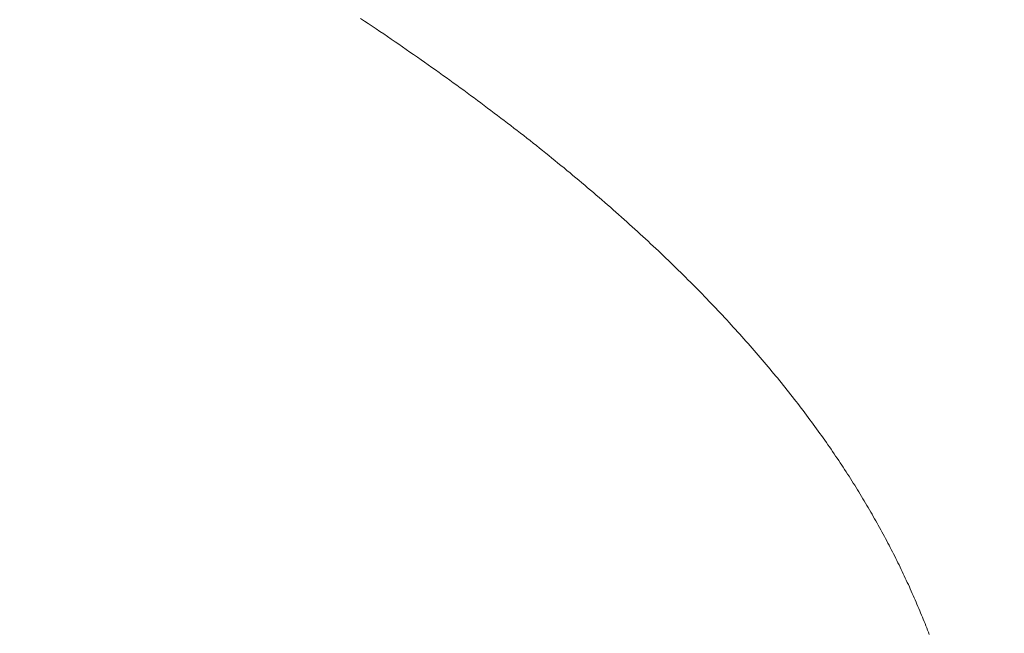
# Model space of a CAD drawing. Extents: x -9 to 171, y -1 to 179.
# Drawn here: x 24 to 24, y 15 to 15 of the extents above; entities that cross this region are included whole.
import ezdxf

# ---------------------------------------------------------------- set-up
doc = ezdxf.new("R2010")
doc.units = 0
doc.header["$MEASUREMENT"] = 0
doc.header["$PDMODE"] = 2
doc.layers.get('0').update_dxf_attribs({"linetype": 'CONTINUOUS'})
doc.layers.get('Defpoints').update_dxf_attribs({"linetype": 'CONTINUOUS'})
doc.layers.add('Dimension', color=2, linetype='CONTINUOUS', lineweight=15)
doc.layers.add('OBJECT DETAIL', color=254, linetype='CONTINUOUS', lineweight=20)
doc.styles.get("Standard").update_dxf_attribs({"font": 'ARIAL.TTF'})
doc.dimstyles.new('Nabco Dimension Arch Style - Autocad', dxfattribs={"dimscale": 7, "dimtxt": 0.125, "dimasz": 0.125, "dimexe": 0.04, "dimexo": 0.04, "dimgap": 0.04, "dimtad": 0, "dimdec": 4, "dimrnd": 2e-05, "dimzin": 4, "dimdsep": 46, "dimlunit": 5, "dimtxsty": 'Standard', "dimcen": 0, "dimclrd": 256, "dimclre": 256, "dimclrt": 256, "dimadec": 1, "dimazin": 1, "dimtm": 1e-09, "dimtfac": 1, "dimtdec": 4, "dimtofl": 0, "dimtmove": 0, "dimatfit": 3, "dimfxl": 0, "dimfrac": 2, "dimtolj": 1, "dimtzin": 4, "dimlwd": -1, "dimlwe": -1, "dimarcsym": 0})

# ---------------------------------------------------------------- blocks, each defined once
blk = doc.blocks.new('GLSTOP')
for p, q in [((-0.382366, 0.150347), (-0.382383, 0.150304)), ((-0.382366, 0.150347), (-0.382383, 0.150304)), ((-0.382349, 0.15039), (-0.382366, 0.150347)), ((-0.382349, 0.15039), (-0.382366, 0.150347)), ((-0.382333, 0.150432), (-0.382349, 0.15039)), ((-0.382333, 0.150432), (-0.382349, 0.15039)), ((-0.382316, 0.150475), (-0.382333, 0.150432)), ((-0.382316, 0.150475), (-0.382333, 0.150432)), ((-0.3823, 0.150518), (-0.382316, 0.150475)), ((-0.3823, 0.150518), (-0.382316, 0.150475)), ((-0.382452, 0.150133), (-0.38247, 0.15009)), ((-0.382452, 0.150133), (-0.38247, 0.15009)), ((-0.382435, 0.150176), (-0.382452, 0.150133)), ((-0.382435, 0.150176), (-0.382452, 0.150133)), ((-0.382417, 0.150218), (-0.382435, 0.150176)), ((-0.382417, 0.150218), (-0.382435, 0.150176)), ((-0.3824, 0.150261), (-0.382417, 0.150218)), ((-0.3824, 0.150261), (-0.382417, 0.150218)), ((-0.382383, 0.150304), (-0.3824, 0.150261)), ((-0.382383, 0.150304), (-0.3824, 0.150261)), ((-0.382524, 0.149961), (-0.382542, 0.149918)), ((-0.382524, 0.149961), (-0.382542, 0.149918)), ((-0.382506, 0.150004), (-0.382524, 0.149961)), ((-0.382506, 0.150004), (-0.382524, 0.149961)), ((-0.382488, 0.150047), (-0.382506, 0.150004)), ((-0.382488, 0.150047), (-0.382506, 0.150004)), ((-0.38247, 0.15009), (-0.382488, 0.150047)), ((-0.38247, 0.15009), (-0.382488, 0.150047)), ((-0.382617, 0.149746), (-0.382636, 0.149703)), ((-0.382617, 0.149746), (-0.382636, 0.149703)), ((-0.382598, 0.149789), (-0.382617, 0.149746)), ((-0.382598, 0.149789), (-0.382617, 0.149746)), ((-0.382579, 0.149832), (-0.382598, 0.149789)), ((-0.382579, 0.149832), (-0.382598, 0.149789)), ((-0.382561, 0.149875), (-0.382579, 0.149832)), ((-0.382561, 0.149875), (-0.382579, 0.149832)), ((-0.382542, 0.149918), (-0.382561, 0.149875)), ((-0.382542, 0.149918), (-0.382561, 0.149875)), ((-0.382694, 0.149573), (-0.382714, 0.14953)), ((-0.382694, 0.149573), (-0.382714, 0.14953)), ((-0.382675, 0.149616), (-0.382694, 0.149573)), ((-0.382675, 0.149616), (-0.382694, 0.149573)), ((-0.382655, 0.149659), (-0.382675, 0.149616)), ((-0.382655, 0.149659), (-0.382675, 0.149616)), ((-0.382636, 0.149703), (-0.382655, 0.149659)), ((-0.382636, 0.149703), (-0.382655, 0.149659)), ((-0.382795, 0.149357), (-0.382815, 0.149313)), ((-0.382795, 0.149357), (-0.382815, 0.149313)), ((-0.382774, 0.1494), (-0.382795, 0.149357)), ((-0.382774, 0.1494), (-0.382795, 0.149357)), ((-0.382754, 0.149443), (-0.382774, 0.1494)), ((-0.382754, 0.149443), (-0.382774, 0.1494)), ((-0.382734, 0.149487), (-0.382754, 0.149443)), ((-0.382734, 0.149487), (-0.382754, 0.149443)), ((-0.382714, 0.14953), (-0.382734, 0.149487)), ((-0.382714, 0.14953), (-0.382734, 0.149487)), ((-0.382878, 0.149183), (-0.382899, 0.14914)), ((-0.382878, 0.149183), (-0.382899, 0.14914)), ((-0.382857, 0.149227), (-0.382878, 0.149183)), ((-0.382857, 0.149227), (-0.382878, 0.149183)), ((-0.382836, 0.14927), (-0.382857, 0.149227)), ((-0.382836, 0.14927), (-0.382857, 0.149227)), ((-0.382815, 0.149313), (-0.382836, 0.14927)), ((-0.382815, 0.149313), (-0.382836, 0.14927)), ((-0.382985, 0.148966), (-0.383007, 0.148922)), ((-0.382985, 0.148966), (-0.383007, 0.148922)), ((-0.382964, 0.149009), (-0.382985, 0.148966)), ((-0.382964, 0.149009), (-0.382985, 0.148966)), ((-0.382942, 0.149053), (-0.382964, 0.149009)), ((-0.382942, 0.149053), (-0.382964, 0.149009)), ((-0.38292, 0.149096), (-0.382942, 0.149053)), ((-0.38292, 0.149096), (-0.382942, 0.149053)), ((-0.382899, 0.14914), (-0.38292, 0.149096)), ((-0.382899, 0.14914), (-0.38292, 0.149096)), ((-0.383075, 0.148791), (-0.383097, 0.148748)), ((-0.383075, 0.148791), (-0.383097, 0.148748)), ((-0.383052, 0.148835), (-0.383075, 0.148791)), ((-0.383052, 0.148835), (-0.383075, 0.148791)), ((-0.38303, 0.148878), (-0.383052, 0.148835)), ((-0.38303, 0.148878), (-0.383052, 0.148835)), ((-0.383007, 0.148922), (-0.38303, 0.148878)), ((-0.383007, 0.148922), (-0.38303, 0.148878)), ((-0.38319, 0.148573), (-0.383214, 0.148529)), ((-0.38319, 0.148573), (-0.383214, 0.148529)), ((-0.383167, 0.148616), (-0.38319, 0.148573)), ((-0.383167, 0.148616), (-0.38319, 0.148573)), ((-0.383143, 0.14866), (-0.383167, 0.148616)), ((-0.383143, 0.14866), (-0.383167, 0.148616)), ((-0.38312, 0.148704), (-0.383143, 0.14866)), ((-0.38312, 0.148704), (-0.383143, 0.14866)), ((-0.383097, 0.148748), (-0.38312, 0.148704)), ((-0.383097, 0.148748), (-0.38312, 0.148704)), ((-0.383286, 0.148397), (-0.38331, 0.148353)), ((-0.383286, 0.148397), (-0.38331, 0.148353)), ((-0.383262, 0.148441), (-0.383286, 0.148397)), ((-0.383262, 0.148441), (-0.383286, 0.148397)), ((-0.383238, 0.148485), (-0.383262, 0.148441)), ((-0.383238, 0.148485), (-0.383262, 0.148441)), ((-0.383214, 0.148529), (-0.383238, 0.148485)), ((-0.383214, 0.148529), (-0.383238, 0.148485)), ((-0.383409, 0.148177), (-0.383434, 0.148133)), ((-0.383409, 0.148177), (-0.383434, 0.148133)), ((-0.383384, 0.148221), (-0.383409, 0.148177)), ((-0.383384, 0.148221), (-0.383409, 0.148177)), ((-0.383359, 0.148265), (-0.383384, 0.148221)), ((-0.383359, 0.148265), (-0.383384, 0.148221)), ((-0.383335, 0.148309), (-0.383359, 0.148265)), ((-0.383335, 0.148309), (-0.383359, 0.148265)), ((-0.38331, 0.148353), (-0.383335, 0.148309)), ((-0.38331, 0.148353), (-0.383335, 0.148309)), ((-0.383511, 0.148001), (-0.383537, 0.147957)), ((-0.383511, 0.148001), (-0.383537, 0.147957)), ((-0.383485, 0.148045), (-0.383511, 0.148001)), ((-0.383485, 0.148045), (-0.383511, 0.148001)), ((-0.38346, 0.148089), (-0.383485, 0.148045)), ((-0.38346, 0.148089), (-0.383485, 0.148045)), ((-0.383434, 0.148133), (-0.38346, 0.148089)), ((-0.383434, 0.148133), (-0.38346, 0.148089)), ((-0.383616, 0.147824), (-0.383643, 0.14778)), ((-0.383616, 0.147824), (-0.383643, 0.14778)), ((-0.38359, 0.147868), (-0.383616, 0.147824)), ((-0.38359, 0.147868), (-0.383616, 0.147824)), ((-0.383563, 0.147912), (-0.38359, 0.147868)), ((-0.383563, 0.147912), (-0.38359, 0.147868)), ((-0.383537, 0.147957), (-0.383563, 0.147912)), ((-0.383537, 0.147957), (-0.383563, 0.147912)), ((-0.383752, 0.147602), (-0.383779, 0.147558)), ((-0.383752, 0.147602), (-0.383779, 0.147558)), ((-0.383724, 0.147647), (-0.383752, 0.147602)), ((-0.383724, 0.147647), (-0.383752, 0.147602)), ((-0.383697, 0.147691), (-0.383724, 0.147647)), ((-0.383697, 0.147691), (-0.383724, 0.147647)), ((-0.38367, 0.147735), (-0.383697, 0.147691)), ((-0.38367, 0.147735), (-0.383697, 0.147691)), ((-0.383643, 0.14778), (-0.38367, 0.147735)), ((-0.383643, 0.14778), (-0.38367, 0.147735)), ((-0.383864, 0.147424), (-0.383892, 0.14738)), ((-0.383864, 0.147424), (-0.383892, 0.14738)), ((-0.383835, 0.147469), (-0.383864, 0.147424)), ((-0.383835, 0.147469), (-0.383864, 0.147424)), ((-0.383807, 0.147513), (-0.383835, 0.147469)), ((-0.383807, 0.147513), (-0.383835, 0.147469)), ((-0.383779, 0.147558), (-0.383807, 0.147513)), ((-0.383779, 0.147558), (-0.383807, 0.147513)), ((-0.384008, 0.147201), (-0.384037, 0.147156)), ((-0.384008, 0.147201), (-0.384037, 0.147156)), ((-0.383979, 0.147246), (-0.384008, 0.147201)), ((-0.383979, 0.147246), (-0.384008, 0.147201)), ((-0.383949, 0.14729), (-0.383979, 0.147246)), ((-0.383949, 0.14729), (-0.383979, 0.147246)), ((-0.383921, 0.147335), (-0.383949, 0.14729)), ((-0.383921, 0.147335), (-0.383949, 0.14729)), ((-0.383892, 0.14738), (-0.383921, 0.147335)), ((-0.383892, 0.14738), (-0.383921, 0.147335)), ((-0.384127, 0.147022), (-0.384157, 0.146977)), ((-0.384127, 0.147022), (-0.384157, 0.146977)), ((-0.384097, 0.147067), (-0.384127, 0.147022)), ((-0.384097, 0.147067), (-0.384127, 0.147022)), ((-0.384067, 0.147112), (-0.384097, 0.147067)), ((-0.384067, 0.147112), (-0.384097, 0.147067)), ((-0.384037, 0.147156), (-0.384067, 0.147112)), ((-0.384037, 0.147156), (-0.384067, 0.147112)), ((-0.384249, 0.146843), (-0.38428, 0.146798)), ((-0.384249, 0.146843), (-0.38428, 0.146798)), ((-0.384218, 0.146888), (-0.384249, 0.146843)), ((-0.384218, 0.146888), (-0.384249, 0.146843)), ((-0.384187, 0.146933), (-0.384218, 0.146888)), ((-0.384187, 0.146933), (-0.384218, 0.146888)), ((-0.384157, 0.146977), (-0.384187, 0.146933)), ((-0.384157, 0.146977), (-0.384187, 0.146933)), ((-0.384406, 0.146618), (-0.384438, 0.146573)), ((-0.384406, 0.146618), (-0.384438, 0.146573)), ((-0.384374, 0.146663), (-0.384406, 0.146618)), ((-0.384374, 0.146663), (-0.384406, 0.146618)), ((-0.384342, 0.146708), (-0.384374, 0.146663)), ((-0.384342, 0.146708), (-0.384374, 0.146663)), ((-0.384311, 0.146753), (-0.384342, 0.146708)), ((-0.384311, 0.146753), (-0.384342, 0.146708)), ((-0.38428, 0.146798), (-0.384311, 0.146753)), ((-0.38428, 0.146798), (-0.384311, 0.146753)), ((-0.384535, 0.146437), (-0.384568, 0.146392)), ((-0.384535, 0.146437), (-0.384568, 0.146392)), ((-0.384503, 0.146482), (-0.384535, 0.146437)), ((-0.384503, 0.146482), (-0.384535, 0.146437)), ((-0.38447, 0.146528), (-0.384503, 0.146482)), ((-0.38447, 0.146528), (-0.384503, 0.146482)), ((-0.384438, 0.146573), (-0.38447, 0.146528)), ((-0.384438, 0.146573), (-0.38447, 0.146528)), ((-0.384668, 0.146256), (-0.384702, 0.146211)), ((-0.384668, 0.146256), (-0.384702, 0.146211)), ((-0.384635, 0.146301), (-0.384668, 0.146256)), ((-0.384635, 0.146301), (-0.384668, 0.146256)), ((-0.384601, 0.146347), (-0.384635, 0.146301)), ((-0.384601, 0.146347), (-0.384635, 0.146301)), ((-0.384568, 0.146392), (-0.384601, 0.146347)), ((-0.384568, 0.146392), (-0.384601, 0.146347)), ((-0.384839, 0.146029), (-0.384874, 0.145984)), ((-0.384839, 0.146029), (-0.384874, 0.145984)), ((-0.384804, 0.146075), (-0.384839, 0.146029)), ((-0.384804, 0.146075), (-0.384839, 0.146029)), ((-0.38477, 0.14612), (-0.384804, 0.146075)), ((-0.38477, 0.14612), (-0.384804, 0.146075)), ((-0.384736, 0.146165), (-0.38477, 0.14612)), ((-0.384736, 0.146165), (-0.38477, 0.14612)), ((-0.384702, 0.146211), (-0.384736, 0.146165)), ((-0.384702, 0.146211), (-0.384736, 0.146165)), ((-0.384979, 0.145847), (-0.385015, 0.145801)), ((-0.384979, 0.145847), (-0.385015, 0.145801)), ((-0.384944, 0.145893), (-0.384979, 0.145847)), ((-0.384944, 0.145893), (-0.384979, 0.145847)), ((-0.384909, 0.145938), (-0.384944, 0.145893)), ((-0.384909, 0.145938), (-0.384944, 0.145893)), ((-0.384874, 0.145984), (-0.384909, 0.145938)), ((-0.384874, 0.145984), (-0.384909, 0.145938)), ((-0.385123, 0.145664), (-0.38516, 0.145619)), ((-0.385123, 0.145664), (-0.38516, 0.145619)), ((-0.385087, 0.14571), (-0.385123, 0.145664)), ((-0.385087, 0.14571), (-0.385123, 0.145664)), ((-0.385051, 0.145756), (-0.385087, 0.14571)), ((-0.385051, 0.145756), (-0.385087, 0.14571)), ((-0.385015, 0.145801), (-0.385051, 0.145756)), ((-0.385015, 0.145801), (-0.385051, 0.145756)), ((-0.385271, 0.145481), (-0.385308, 0.145435)), ((-0.385271, 0.145481), (-0.385308, 0.145435)), ((-0.385233, 0.145527), (-0.385271, 0.145481)), ((-0.385233, 0.145527), (-0.385271, 0.145481)), ((-0.385196, 0.145573), (-0.385233, 0.145527)), ((-0.385196, 0.145573), (-0.385233, 0.145527)), ((-0.38516, 0.145619), (-0.385196, 0.145573)), ((-0.38516, 0.145619), (-0.385196, 0.145573)), ((-0.38546, 0.145251), (-0.385498, 0.145205)), ((-0.38546, 0.145251), (-0.385498, 0.145205)), ((-0.385422, 0.145297), (-0.38546, 0.145251)), ((-0.385422, 0.145297), (-0.38546, 0.145251)), ((-0.385383, 0.145343), (-0.385422, 0.145297)), ((-0.385383, 0.145343), (-0.385422, 0.145297)), ((-0.385346, 0.145389), (-0.385383, 0.145343)), ((-0.385346, 0.145389), (-0.385383, 0.145343)), ((-0.385308, 0.145435), (-0.385346, 0.145389)), ((-0.385308, 0.145435), (-0.385346, 0.145389)), ((-0.385615, 0.145067), (-0.385655, 0.145021)), ((-0.385615, 0.145067), (-0.385655, 0.145021)), ((-0.385576, 0.145113), (-0.385615, 0.145067)), ((-0.385576, 0.145113), (-0.385615, 0.145067)), ((-0.385537, 0.145159), (-0.385576, 0.145113)), ((-0.385537, 0.145159), (-0.385576, 0.145113)), ((-0.385498, 0.145205), (-0.385537, 0.145159)), ((-0.385498, 0.145205), (-0.385537, 0.145159)), ((-0.385774, 0.144882), (-0.385815, 0.144836)), ((-0.385774, 0.144882), (-0.385815, 0.144836)), ((-0.385734, 0.144928), (-0.385774, 0.144882)), ((-0.385734, 0.144928), (-0.385774, 0.144882)), ((-0.385694, 0.144975), (-0.385734, 0.144928)), ((-0.385694, 0.144975), (-0.385734, 0.144928)), ((-0.385655, 0.145021), (-0.385694, 0.144975)), ((-0.385655, 0.145021), (-0.385694, 0.144975)), ((-0.385937, 0.144697), (-0.385979, 0.14465)), ((-0.385937, 0.144697), (-0.385979, 0.14465)), ((-0.385896, 0.144743), (-0.385937, 0.144697)), ((-0.385896, 0.144743), (-0.385937, 0.144697)), ((-0.385855, 0.144789), (-0.385896, 0.144743)), ((-0.385855, 0.144789), (-0.385896, 0.144743)), ((-0.385815, 0.144836), (-0.385855, 0.144789)), ((-0.385815, 0.144836), (-0.385855, 0.144789)), ((-0.386146, 0.144464), (-0.386189, 0.144417)), ((-0.386146, 0.144464), (-0.386189, 0.144417)), ((-0.386104, 0.144511), (-0.386146, 0.144464)), ((-0.386104, 0.144511), (-0.386146, 0.144464)), ((-0.386062, 0.144557), (-0.386104, 0.144511)), ((-0.386062, 0.144557), (-0.386104, 0.144511)), ((-0.38602, 0.144604), (-0.386062, 0.144557)), ((-0.38602, 0.144604), (-0.386062, 0.144557)), ((-0.385979, 0.14465), (-0.38602, 0.144604)), ((-0.385979, 0.14465), (-0.38602, 0.144604)), ((-0.386317, 0.144277), (-0.386361, 0.14423)), ((-0.386317, 0.144277), (-0.386361, 0.14423)), ((-0.386274, 0.144324), (-0.386317, 0.144277)), ((-0.386274, 0.144324), (-0.386317, 0.144277)), ((-0.386231, 0.144371), (-0.386274, 0.144324)), ((-0.386231, 0.144371), (-0.386274, 0.144324)), ((-0.386189, 0.144417), (-0.386231, 0.144371)), ((-0.386189, 0.144417), (-0.386231, 0.144371)), ((-0.386493, 0.14409), (-0.386537, 0.144043)), ((-0.386493, 0.14409), (-0.386537, 0.144043)), ((-0.386449, 0.144137), (-0.386493, 0.14409)), ((-0.386449, 0.144137), (-0.386493, 0.14409)), ((-0.386405, 0.144184), (-0.386449, 0.144137)), ((-0.386405, 0.144184), (-0.386449, 0.144137)), ((-0.386361, 0.14423), (-0.386405, 0.144184)), ((-0.386361, 0.14423), (-0.386405, 0.144184)), ((-0.386672, 0.143902), (-0.386717, 0.143855)), ((-0.386672, 0.143902), (-0.386717, 0.143855)), ((-0.386627, 0.143949), (-0.386672, 0.143902)), ((-0.386627, 0.143949), (-0.386672, 0.143902)), ((-0.386582, 0.143996), (-0.386627, 0.143949)), ((-0.386582, 0.143996), (-0.386627, 0.143949)), ((-0.386537, 0.144043), (-0.386582, 0.143996)), ((-0.386537, 0.144043), (-0.386582, 0.143996)), ((-0.386855, 0.143714), (-0.386901, 0.143667)), ((-0.386855, 0.143714), (-0.386901, 0.143667)), ((-0.386809, 0.143761), (-0.386855, 0.143714)), ((-0.386809, 0.143761), (-0.386855, 0.143714)), ((-0.386763, 0.143808), (-0.386809, 0.143761)), ((-0.386763, 0.143808), (-0.386809, 0.143761)), ((-0.386717, 0.143855), (-0.386763, 0.143808)), ((-0.386717, 0.143855), (-0.386763, 0.143808)), ((-0.387042, 0.143525), (-0.387089, 0.143477)), ((-0.387042, 0.143525), (-0.387089, 0.143477)), ((-0.386995, 0.143572), (-0.387042, 0.143525)), ((-0.386995, 0.143572), (-0.387042, 0.143525)), ((-0.386948, 0.143619), (-0.386995, 0.143572)), ((-0.386948, 0.143619), (-0.386995, 0.143572)), ((-0.386901, 0.143667), (-0.386948, 0.143619)), ((-0.386901, 0.143667), (-0.386948, 0.143619)), ((-0.387281, 0.143288), (-0.38733, 0.14324)), ((-0.387281, 0.143288), (-0.38733, 0.14324)), ((-0.387233, 0.143335), (-0.387281, 0.143288)), ((-0.387233, 0.143335), (-0.387281, 0.143288)), ((-0.387184, 0.143383), (-0.387233, 0.143335)), ((-0.387184, 0.143383), (-0.387233, 0.143335)), ((-0.387137, 0.14343), (-0.387184, 0.143383)), ((-0.387137, 0.14343), (-0.387184, 0.143383)), ((-0.387089, 0.143477), (-0.387137, 0.14343)), ((-0.387089, 0.143477), (-0.387137, 0.14343)), ((-0.387477, 0.143098), (-0.387527, 0.14305)), ((-0.387477, 0.143098), (-0.387527, 0.14305)), ((-0.387428, 0.143145), (-0.387477, 0.143098)), ((-0.387428, 0.143145), (-0.387477, 0.143098)), ((-0.387378, 0.143193), (-0.387428, 0.143145)), ((-0.387378, 0.143193), (-0.387428, 0.143145)), ((-0.38733, 0.14324), (-0.387378, 0.143193)), ((-0.38733, 0.14324), (-0.387378, 0.143193)), ((-0.387677, 0.142907), (-0.387728, 0.142859)), ((-0.387677, 0.142907), (-0.387728, 0.142859)), ((-0.387627, 0.142954), (-0.387677, 0.142907)), ((-0.387627, 0.142954), (-0.387677, 0.142907)), ((-0.387577, 0.143002), (-0.387627, 0.142954)), ((-0.387577, 0.143002), (-0.387627, 0.142954)), ((-0.387527, 0.14305), (-0.387577, 0.143002)), ((-0.387527, 0.14305), (-0.387577, 0.143002)), ((-0.387881, 0.142715), (-0.387933, 0.142667)), ((-0.387881, 0.142715), (-0.387933, 0.142667)), ((-0.38783, 0.142763), (-0.387881, 0.142715)), ((-0.38783, 0.142763), (-0.387881, 0.142715)), ((-0.387779, 0.142811), (-0.38783, 0.142763)), ((-0.387779, 0.142811), (-0.38783, 0.142763)), ((-0.387728, 0.142859), (-0.387779, 0.142811)), ((-0.387728, 0.142859), (-0.387779, 0.142811)), ((-0.38809, 0.142523), (-0.388143, 0.142475)), ((-0.38809, 0.142523), (-0.388143, 0.142475)), ((-0.388037, 0.142571), (-0.38809, 0.142523)), ((-0.388037, 0.142571), (-0.38809, 0.142523)), ((-0.387985, 0.142619), (-0.388037, 0.142571)), ((-0.387985, 0.142619), (-0.388037, 0.142571)), ((-0.387933, 0.142667), (-0.387985, 0.142619)), ((-0.387933, 0.142667), (-0.387985, 0.142619)), ((-0.388303, 0.142331), (-0.388356, 0.142282)), ((-0.388303, 0.142331), (-0.388356, 0.142282)), ((-0.388249, 0.142379), (-0.388303, 0.142331)), ((-0.388249, 0.142379), (-0.388303, 0.142331)), ((-0.388196, 0.142427), (-0.388249, 0.142379)), ((-0.388196, 0.142427), (-0.388249, 0.142379)), ((-0.388143, 0.142475), (-0.388196, 0.142427)), ((-0.388143, 0.142475), (-0.388196, 0.142427)), ((-0.38852, 0.142137), (-0.388575, 0.142089)), ((-0.38852, 0.142137), (-0.388575, 0.142089)), ((-0.388465, 0.142186), (-0.38852, 0.142137)), ((-0.388465, 0.142186), (-0.38852, 0.142137)), ((-0.388411, 0.142234), (-0.388465, 0.142186)), ((-0.388411, 0.142234), (-0.388465, 0.142186)), ((-0.388356, 0.142282), (-0.388411, 0.142234)), ((-0.388356, 0.142282), (-0.388411, 0.142234)), ((-0.388741, 0.141943), (-0.388797, 0.141895)), ((-0.388741, 0.141943), (-0.388797, 0.141895)), ((-0.388685, 0.141992), (-0.388741, 0.141943)), ((-0.388685, 0.141992), (-0.388741, 0.141943)), ((-0.38863, 0.14204), (-0.388685, 0.141992)), ((-0.38863, 0.14204), (-0.388685, 0.141992)), ((-0.388575, 0.142089), (-0.38863, 0.14204)), ((-0.388575, 0.142089), (-0.38863, 0.14204)), ((-0.388967, 0.141749), (-0.389024, 0.1417)), ((-0.388967, 0.141749), (-0.389024, 0.1417)), ((-0.38891, 0.141798), (-0.388967, 0.141749)), ((-0.38891, 0.141798), (-0.388967, 0.141749)), ((-0.388853, 0.141846), (-0.38891, 0.141798)), ((-0.388853, 0.141846), (-0.38891, 0.141798)), ((-0.388797, 0.141895), (-0.388853, 0.141846)), ((-0.388797, 0.141895), (-0.388853, 0.141846)), ((-0.389197, 0.141554), (-0.389255, 0.141505)), ((-0.389197, 0.141554), (-0.389255, 0.141505)), ((-0.389139, 0.141603), (-0.389197, 0.141554)), ((-0.389139, 0.141603), (-0.389197, 0.141554)), ((-0.389081, 0.141651), (-0.389139, 0.141603)), ((-0.389081, 0.141651), (-0.389139, 0.141603)), ((-0.389024, 0.1417), (-0.389081, 0.141651)), ((-0.389024, 0.1417), (-0.389081, 0.141651)), ((-0.389431, 0.141358), (-0.389491, 0.141309)), ((-0.389431, 0.141358), (-0.389491, 0.141309)), ((-0.389372, 0.141407), (-0.389431, 0.141358)), ((-0.389372, 0.141407), (-0.389431, 0.141358)), ((-0.389313, 0.141456), (-0.389372, 0.141407)), ((-0.389313, 0.141456), (-0.389372, 0.141407)), ((-0.389255, 0.141505), (-0.389313, 0.141456)), ((-0.389255, 0.141505), (-0.389313, 0.141456)), ((-0.38967, 0.141162), (-0.389731, 0.141112)), ((-0.38967, 0.141162), (-0.389731, 0.141112)), ((-0.38961, 0.141211), (-0.38967, 0.141162)), ((-0.38961, 0.141211), (-0.38967, 0.141162)), ((-0.38955, 0.14126), (-0.38961, 0.141211)), ((-0.38955, 0.14126), (-0.38961, 0.141211)), ((-0.389491, 0.141309), (-0.38955, 0.14126)), ((-0.389491, 0.141309), (-0.38955, 0.14126)), ((-0.389914, 0.140965), (-0.389975, 0.140915)), ((-0.389914, 0.140965), (-0.389975, 0.140915)), ((-0.389852, 0.141014), (-0.389914, 0.140965)), ((-0.389852, 0.141014), (-0.389914, 0.140965)), ((-0.389791, 0.141063), (-0.389852, 0.141014)), ((-0.389791, 0.141063), (-0.389852, 0.141014)), ((-0.389731, 0.141112), (-0.389791, 0.141063)), ((-0.389731, 0.141112), (-0.389791, 0.141063)), ((-0.390162, 0.140767), (-0.390225, 0.140717)), ((-0.390162, 0.140767), (-0.390225, 0.140717)), ((-0.390099, 0.140816), (-0.390162, 0.140767)), ((-0.390099, 0.140816), (-0.390162, 0.140767)), ((-0.390037, 0.140866), (-0.390099, 0.140816)), ((-0.390037, 0.140866), (-0.390099, 0.140816)), ((-0.389975, 0.140915), (-0.390037, 0.140866)), ((-0.389975, 0.140915), (-0.390037, 0.140866)), ((-0.390415, 0.140569), (-0.390479, 0.140519)), ((-0.390415, 0.140569), (-0.390479, 0.140519)), ((-0.390351, 0.140618), (-0.390415, 0.140569)), ((-0.390351, 0.140618), (-0.390415, 0.140569)), ((-0.390288, 0.140668), (-0.390351, 0.140618)), ((-0.390288, 0.140668), (-0.390351, 0.140618)), ((-0.390225, 0.140717), (-0.390288, 0.140668)), ((-0.390225, 0.140717), (-0.390288, 0.140668)), ((-0.390672, 0.14037), (-0.390737, 0.14032)), ((-0.390672, 0.14037), (-0.390737, 0.14032)), ((-0.390607, 0.14042), (-0.390672, 0.14037)), ((-0.390607, 0.14042), (-0.390672, 0.14037)), ((-0.390543, 0.140469), (-0.390607, 0.14042)), ((-0.390543, 0.140469), (-0.390607, 0.14042)), ((-0.390479, 0.140519), (-0.390543, 0.140469)), ((-0.390479, 0.140519), (-0.390543, 0.140469)), ((-0.390934, 0.14017), (-0.391, 0.14012)), ((-0.390934, 0.14017), (-0.391, 0.14012)), ((-0.390868, 0.14022), (-0.390934, 0.14017)), ((-0.390868, 0.14022), (-0.390934, 0.14017)), ((-0.390802, 0.14027), (-0.390868, 0.14022)), ((-0.390802, 0.14027), (-0.390868, 0.14022)), ((-0.390737, 0.14032), (-0.390802, 0.14027)), ((-0.390737, 0.14032), (-0.390802, 0.14027)), ((-0.391201, 0.13997), (-0.391268, 0.13992)), ((-0.391201, 0.13997), (-0.391268, 0.13992)), ((-0.391134, 0.14002), (-0.391201, 0.13997)), ((-0.391134, 0.14002), (-0.391201, 0.13997)), ((-0.391067, 0.14007), (-0.391134, 0.14002)), ((-0.391067, 0.14007), (-0.391134, 0.14002)), ((-0.391, 0.14012), (-0.391067, 0.14007)), ((-0.391, 0.14012), (-0.391067, 0.14007)), ((-0.391404, 0.139819), (-0.391473, 0.139769)), ((-0.391404, 0.139819), (-0.391473, 0.139769)), ((-0.391336, 0.139869), (-0.391404, 0.139819)), ((-0.391336, 0.139869), (-0.391404, 0.139819)), ((-0.391268, 0.13992), (-0.391336, 0.139869)), ((-0.391268, 0.13992), (-0.391336, 0.139869)), ((-0.391679, 0.139618), (-0.391749, 0.139567)), ((-0.391679, 0.139618), (-0.391749, 0.139567)), ((-0.39161, 0.139668), (-0.391679, 0.139618)), ((-0.39161, 0.139668), (-0.391679, 0.139618)), ((-0.391541, 0.139718), (-0.39161, 0.139668)), ((-0.391541, 0.139718), (-0.39161, 0.139668)), ((-0.391473, 0.139769), (-0.391541, 0.139718)), ((-0.391473, 0.139769), (-0.391541, 0.139718)), ((-0.39196, 0.139415), (-0.39203, 0.139365)), ((-0.39196, 0.139415), (-0.39203, 0.139365)), ((-0.391889, 0.139466), (-0.39196, 0.139415)), ((-0.391889, 0.139466), (-0.39196, 0.139415)), ((-0.391819, 0.139517), (-0.391889, 0.139466)), ((-0.391819, 0.139517), (-0.391889, 0.139466)), ((-0.391749, 0.139567), (-0.391819, 0.139517)), ((-0.391749, 0.139567), (-0.391819, 0.139517)), ((-0.392245, 0.139213), (-0.392317, 0.139162)), ((-0.392245, 0.139213), (-0.392317, 0.139162)), ((-0.392173, 0.139263), (-0.392245, 0.139213)), ((-0.392173, 0.139263), (-0.392245, 0.139213)), ((-0.392101, 0.139314), (-0.392173, 0.139263)), ((-0.392101, 0.139314), (-0.392173, 0.139263)), ((-0.39203, 0.139365), (-0.392101, 0.139314)), ((-0.39203, 0.139365), (-0.392101, 0.139314)), ((-0.392535, 0.139009), (-0.392608, 0.138958)), ((-0.392535, 0.139009), (-0.392608, 0.138958)), ((-0.392462, 0.13906), (-0.392535, 0.139009)), ((-0.392462, 0.13906), (-0.392535, 0.139009)), ((-0.392389, 0.139111), (-0.392462, 0.13906)), ((-0.392389, 0.139111), (-0.392462, 0.13906)), ((-0.392317, 0.139162), (-0.392389, 0.139111)), ((-0.392317, 0.139162), (-0.392389, 0.139111)), ((-0.392829, 0.138805), (-0.392904, 0.138754)), ((-0.392829, 0.138805), (-0.392904, 0.138754)), ((-0.392755, 0.138856), (-0.392829, 0.138805)), ((-0.392755, 0.138856), (-0.392829, 0.138805)), ((-0.392681, 0.138907), (-0.392755, 0.138856)), ((-0.392681, 0.138907), (-0.392755, 0.138856)), ((-0.392608, 0.138958), (-0.392681, 0.138907)), ((-0.392608, 0.138958), (-0.392681, 0.138907)), ((-0.393129, 0.1386), (-0.393205, 0.138549)), ((-0.393129, 0.1386), (-0.393205, 0.138549)), ((-0.393054, 0.138651), (-0.393129, 0.1386)), ((-0.393054, 0.138651), (-0.393129, 0.1386)), ((-0.392979, 0.138702), (-0.393054, 0.138651)), ((-0.392979, 0.138702), (-0.393054, 0.138651)), ((-0.392904, 0.138754), (-0.392979, 0.138702)), ((-0.392904, 0.138754), (-0.392979, 0.138702)), ((-0.393358, 0.138446), (-0.393435, 0.138394)), ((-0.393358, 0.138446), (-0.393435, 0.138394)), ((-0.393281, 0.138497), (-0.393358, 0.138446)), ((-0.393281, 0.138497), (-0.393358, 0.138446)), ((-0.393205, 0.138549), (-0.393281, 0.138497)), ((-0.393205, 0.138549), (-0.393281, 0.138497)), ((-0.393512, 0.138343), (-0.39359, 0.138291)), ((-0.393512, 0.138343), (-0.39359, 0.138291)), ((-0.393435, 0.138394), (-0.393512, 0.138343)), ((-0.393435, 0.138394), (-0.393512, 0.138343))]:
    blk.add_line(p, q)
blk = doc.blocks.new('*D40')
at = {"layer": 'Defpoints', "color": 0}
for p in [(29.671361, 52.032596), (25.22178, 49.032518), (29.671361, 49.032518), (7.306372, 12.348272), (8.618872, 12.348272), (8.618872, 10.642314)]:
    blk.add_point(p, dxfattribs=at)
at = {"layer": 'Dimension'}
for p, q in [((29.551361, 52.032596), (25.10178, 52.032596)), ((25.22178, 51.657596), (25.22178, 51.290245)), ((25.22178, 49.407518), (25.22178, 49.77487)), ((29.551361, 49.032518), (25.10178, 49.032518)), ((7.306372, 12.228272), (7.306372, 10.522314)), ((8.618872, 12.228272), (8.618872, 10.522314)), ((7.306372, 10.642314), (6.910525, 10.642314)), ((8.243872, 10.642314), (7.681372, 10.642314))]:
    blk.add_line(p, q, dxfattribs=at)
for points in [[(25.28428, 51.657596), (25.15928, 51.657596), (25.22178, 52.032596)], [(25.15928, 49.407518), (25.28428, 49.407518), (25.22178, 49.032518)], [(7.681372, 10.704814), (7.681372, 10.579814), (7.306372, 10.642314)], [(8.243872, 10.704814), (8.243872, 10.579814), (8.618872, 10.642314)]]:
    blk.add_solid(points, dxfattribs=at)
at = {"layer": 'Dimension', "char_height": 0.375, "attachment_point": 5, "rotation": 90}
for s, insert in [(' [102]', (25.581968, 50.532557)), ('\\A1;4', (24.91428, 50.532557))]:
    blk.add_mtext(s, dxfattribs=dict(at, insert=insert))
at = {"layer": 'Dimension', "insert": (4.987148, 10.642314), "char_height": 0.375, "attachment_point": 5}
blk.add_mtext('\\A1;1 3/4 (TYP) [44]', dxfattribs=at)

msp = doc.modelspace()

# ---------------------------------------------------------------- block references
at = {"layer": 'OBJECT DETAIL', "xscale": -0.75, "yscale": 0.75, "zscale": 0.75, "rotation": 180}
msp.add_blockref('GLSTOP', (24.411369, 14.695982), dxfattribs=at)

# ---------------------------------------------------------------- dimensions: what is measured, and where the dimension line sits
at = {"layer": 'Dimension'}
dim = msp.add_linear_dim(base=(8.618872, 10.642314), p1=(7.306372, 12.348272), p2=(8.618872, 12.348272), angle=180, dimstyle='Nabco Dimension Arch Style - Autocad', override={"dimscale": 3, "dimlfac": 1.333333, "dimpost": ' (TYP)'}, dxfattribs=at)
dim.commit()
dim.dimension.update_dxf_attribs({"geometry": '*D40', "text_midpoint": (4.987148, 10.642314), "dimtype": 160})

doc.saveas('drawing.dxf')
